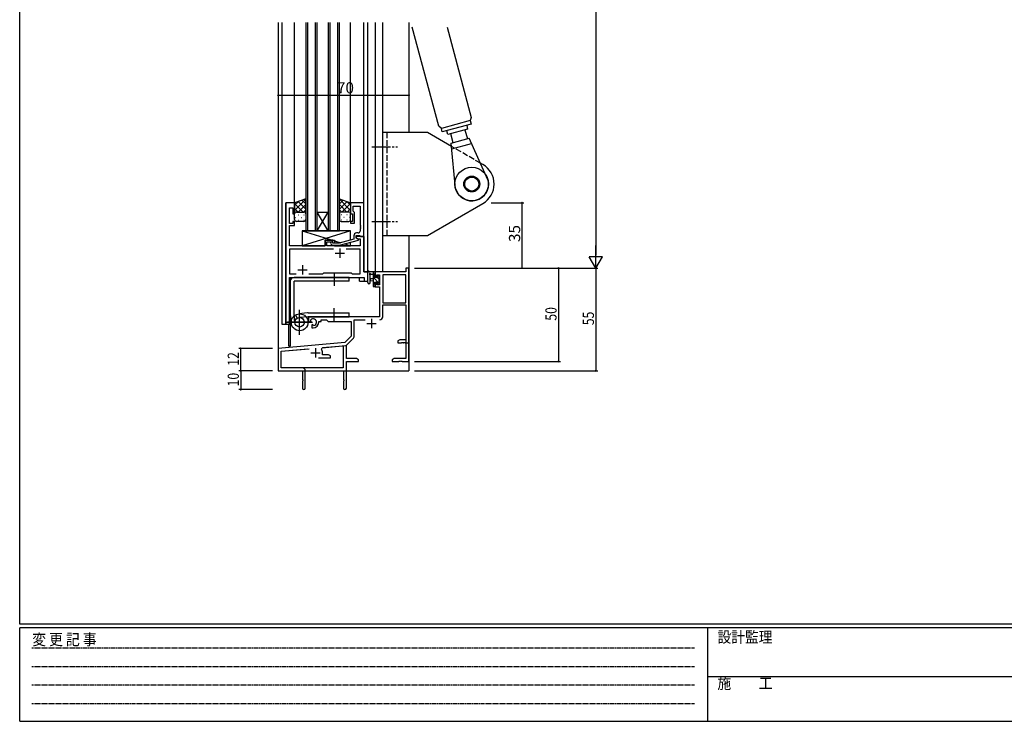
# Model space of a CAD drawing. Extents: x 0 to 1133, y 0 to 806.
# Drawn here: x 4 to 531, y 0 to 376 of the extents above; entities that cross this region are included whole.
import ezdxf

# ---------------------------------------------------------------- set-up
doc = ezdxf.new("R2010")
doc.units = 0
for name, pattern in [('HIDDEN', [0.375, 0.25, -0.125]), ('YCENTER_1', [13, 10, -1, 1, -1]), ('YHIDDEN_1', [4, 3, -1])]:
    doc.linetypes.add(name, pattern=pattern)
for name, color, linetype in [('YKK_11', 7, 'CONTINUOUS'), ('YKK_12', 2, 'CONTINUOUS'), ('YKK_13', 4, 'CONTINUOUS'), ('YKK_D', 6, 'CONTINUOUS'), ('YKK_ZWAK', 7, 'CONTINUOUS')]:
    doc.layers.add(name, color=color, linetype=linetype)
doc.styles.get("Standard").update_dxf_attribs({"font": 'ROMANS.SHX', "bigfont": 'EXTFONT.SHX'})
doc.styles.add('YKK_OSSTYLE1', font='romans.shx', dxfattribs={"width": 0.9, "bigfont": 'EXTFONT.SHX'})

# ---------------------------------------------------------------- blocks, each defined once
blk = doc.blocks.new('A201')
at = {"layer": 'YKK_ZWAK', "color": 254, "linetype": 'Continuous'}
for p, q in [((21, 35), (21, 410)), ((571, 35), (21, 35)), ((544, 34), (21, 34)), ((21, 9), (21, 34)), ((205, 34), (205, 9)), ((21, 9), (544, 9))]:
    blk.add_line(p, q, dxfattribs=at)
at = {"layer": 'YKK_ZWAK', "color": 131, "linetype": 'HIDDEN'}
for p, q in [((24.28, 28.63), (201.57, 28.63)), ((24.28, 23.68), (201.57, 23.68)), ((24.28, 18.74), (201.57, 18.74)), ((24.28, 13.79), (201.57, 13.79))]:
    blk.add_line(p, q, dxfattribs=at)
at = {"layer": 'YKK_ZWAK', "color": 131, "linetype": 'Continuous'}
blk.add_line((205, 21), (297, 21), dxfattribs=at)
at = {"layer": 'YKK_ZWAK', "color": 131, "linetype": 'Continuous', "style": 'YKK_OSSTYLE1', "width": 0.9}
for s, p in [('変 更 記 事', (24.37, 29.39)), ('設計監理', (207.69, 30.05)), ('施\u3000\u3000工', (207.69, 17.68))]:
    blk.add_text(s, height=3, dxfattribs=at).set_placement(p)

msp = doc.modelspace()

# ---------------------------------------------------------------- linework, layer by layer
at = {"layer": 'YKK_11', "color": 0, "linetype": 'ByBlock', "lineweight": -2}
for p, q in [((146.5, 277.56), (146.5, 212.56)), ((151.1, 277.56), (146.5, 277.56)), ((148.43, 266.36), (148.43, 274.86)), ((148.43, 274.86), (150.1, 274.86)), ((150.1, 274.86), (150.1, 271.56)), ((151.1, 271.56), (151.1, 277.56)), ((188.1, 277.56), (181.1, 277.56)), ((181.1, 277.56), (181.1, 271.56)), ((182.4, 273.06), (182.4, 275.63)), ((182.4, 275.63), (186.17, 275.63)), ((186.17, 275.63), (186.17, 265.52)), ((188.1, 259.56), (188.1, 277.56)), ((150.1, 271.56), (151.1, 271.56)), ((181.1, 271.56), (182.1, 271.56)), ((182.1, 271.56), (182.1, 267.56)), ((182.6, 272.86), (182.4, 273.06)), ((183.1, 272.36), (182.6, 272.86)), ((183.1, 266.56), (183.1, 272.36)), ((150.1, 266.36), (148.43, 266.36)), ((148.43, 260.52), (148.43, 265.36)), ((148.43, 265.36), (151.1, 265.36)), ((151.1, 267.56), (150.1, 267.56)), ((150.1, 267.56), (150.1, 266.36)), ((151.1, 265.36), (151.1, 267.56)), ((182.1, 267.56), (181.1, 267.56)), ((181.1, 267.56), (181.1, 266.56)), ((181.1, 266.56), (183.1, 266.56)), ((186.17, 265.52), (186.29, 265.33)), ((186.29, 264.78), (186.17, 264.6)), ((186.17, 264.6), (186.17, 264.52)), ((186.17, 264.52), (186.29, 264.33)), ((186.29, 263.78), (186.17, 263.6)), ((186.17, 263.6), (186.17, 262.36)), ((186.29, 265.33), (186.29, 264.78)), ((186.29, 264.33), (186.29, 263.78)), ((148.31, 260.33), (148.43, 260.52)), ((148.31, 259.78), (148.31, 260.33)), ((148.43, 259.6), (148.31, 259.78)), ((148.31, 259.33), (148.43, 259.52)), ((148.31, 258.78), (148.31, 259.33)), ((148.43, 258.6), (148.31, 258.78)), ((148.43, 259.52), (148.43, 259.6)), ((148.43, 254.56), (148.43, 258.6)), ((182.8, 259.86), (182.8, 258.04)), ((184.1, 258.76), (184.1, 260.06)), ((184.1, 260.06), (185.9, 260.06)), ((188.1, 259.56), (184.1, 259.56)), ((184.1, 259.56), (184.1, 258.76)), ((185.3, 258.07), (184.1, 258.76)), ((184.1, 258.76), (184.96, 258.26)), ((185.17, 261.36), (184.3, 261.36)), ((184.96, 258.26), (186.17, 258.26)), ((185.9, 260.06), (186.1, 259.86)), ((186.1, 259.86), (186.4, 259.56)), ((186.17, 258.26), (186.17, 254.56)), ((186.4, 259.56), (188.1, 259.56)), ((188.1, 240.56), (188.1, 259.56)), ((167.4, 254.56), (148.43, 254.56)), ((171.6, 257.56), (167.4, 257.56)), ((167.4, 257.56), (167.4, 254.56)), ((168.4, 254.56), (168.4, 256.56)), ((168.4, 256.56), (171.6, 256.56)), ((186.17, 254.56), (168.4, 254.56)), ((170.47, 255.54), (171.25, 254.76)), ((171.25, 254.76), (175.19, 254.76)), ((171.74, 255.96), (171.32, 256.38)), ((171.6, 256.56), (171.6, 257.56)), ((175.03, 255.96), (171.74, 255.96)), ((182.8, 258.04), (175.03, 255.96)), ((175.19, 254.76), (185.3, 257.47)), ((185.3, 257.47), (185.3, 258.07)), ((171.95, 252.63), (148.43, 252.63)), ((148.43, 252.63), (148.43, 239.49)), ((171.95, 252.63), (148.43, 252.63)), ((186.17, 252.63), (178.65, 252.63)), ((186.17, 239.49), (186.17, 252.63)), ((212.3, 242.56), (210.67, 242.56)), ((210.67, 242.56), (210.67, 240.56)), ((212.3, 242.56), (210.67, 242.56)), ((210.67, 242.56), (210.67, 240.56)), ((212.3, 202.56), (212.3, 242.56)), ((212.3, 192.56), (212.3, 242.56)), ((148.43, 239.49), (151.95, 239.49)), ((148.43, 212.56), (148.43, 237.56)), ((148.43, 237.56), (188.37, 237.56)), ((158.65, 239.49), (166.13, 239.49)), ((166.13, 239.49), (166.7, 240.06)), ((166.7, 240.06), (181.3, 240.06)), ((181.3, 240.06), (181.87, 239.49)), ((181.87, 239.49), (186.17, 239.49)), ((190.3, 240.56), (188.1, 240.56)), ((188.37, 237.56), (188.37, 235.56)), ((190.3, 235.56), (190.3, 240.56)), ((210.67, 240.56), (194.3, 240.56)), ((194.3, 240.56), (194.3, 237.76)), ((210.67, 240.56), (194.3, 240.56)), ((194.3, 240.56), (194.3, 237.76)), ((194.3, 237.76), (195.1, 237.76)), ((194.3, 237.76), (195.1, 237.76)), ((195.1, 237.76), (195.1, 238.93)), ((195.1, 238.93), (196.6, 238.93)), ((195.1, 237.76), (195.1, 238.93)), ((195.1, 238.93), (196.6, 238.93)), ((196.6, 238.93), (196.6, 233.66)), ((196.6, 238.93), (196.6, 233.66)), ((198.23, 238.93), (198.23, 224.06)), ((210.67, 238.93), (198.23, 238.93)), ((198.23, 238.93), (198.23, 224.06)), ((210.67, 238.93), (198.23, 238.93)), ((198.23, 238.93), (198.23, 224.06)), ((210.67, 224.06), (210.67, 238.93)), ((210.67, 224.06), (210.67, 238.93)), ((210.67, 224.06), (210.67, 238.93)), ((188.37, 235.56), (190.3, 235.56)), ((195.1, 234.76), (194.3, 234.76)), ((194.3, 234.76), (194.3, 232.46)), ((195.1, 234.76), (194.3, 234.76)), ((194.3, 234.76), (194.3, 232.46)), ((194.3, 232.46), (196.6, 232.46)), ((194.3, 232.46), (196.6, 232.46)), ((195.1, 233.66), (195.1, 234.76)), ((195.1, 233.66), (195.1, 234.76)), ((196.6, 233.66), (195.1, 233.66)), ((196.6, 233.66), (195.1, 233.66)), ((196.6, 232.46), (196.6, 216.56)), ((196.6, 232.46), (196.6, 216.56)), ((198.23, 224.06), (210.67, 224.06)), ((198.23, 224.06), (210.67, 224.06)), ((198.23, 216.53), (198.23, 222.86)), ((198.23, 222.86), (210.67, 222.86)), ((198.23, 216.53), (198.23, 222.86)), ((198.23, 222.86), (210.67, 222.86)), ((210.67, 222.86), (210.67, 204.19)), ((210.67, 222.86), (210.67, 194.19)), ((196.6, 216.56), (158.5, 216.56)), ((158.5, 216.56), (158.5, 214.19)), ((196.6, 216.56), (158.5, 216.56)), ((158.5, 216.56), (158.5, 214.19)), ((146.5, 212.56), (148.43, 212.56)), ((158.5, 214.19), (159.4, 213.67)), ((158.5, 214.19), (159.4, 213.67)), ((159.4, 213.67), (159.75, 213.88)), ((159.4, 213.67), (159.75, 213.88)), ((159.77, 214.38), (159.73, 214.84)), ((159.77, 214.38), (159.73, 214.84)), ((159.75, 213.88), (159.77, 214.38)), ((159.75, 213.88), (159.77, 214.38)), ((160.65, 212.32), (160.3, 212.12)), ((160.65, 212.32), (160.3, 212.12)), ((160.3, 212.12), (160.3, 210.56)), ((160.3, 212.12), (160.3, 210.56)), ((161.09, 212.09), (160.65, 212.32)), ((161.09, 212.09), (160.65, 212.32)), ((161.47, 211.82), (161.09, 212.09)), ((161.47, 211.82), (161.09, 212.09)), ((164, 213.56), (164, 214.06)), ((164, 214.06), (165.3, 214.06)), ((164, 213.56), (164, 214.06)), ((164, 214.06), (165.3, 214.06)), ((165.3, 214.06), (165.3, 214.93)), ((165.3, 214.93), (168.23, 214.93)), ((165.3, 214.06), (165.3, 214.93)), ((165.3, 214.93), (168.23, 214.93)), ((168.23, 214.93), (169.1, 214.06)), ((168.23, 214.93), (169.1, 214.06)), ((169.1, 214.06), (181.3, 214.06)), ((169.1, 214.06), (181.3, 214.06)), ((181.3, 214.06), (181.3, 206.06)), ((181.3, 214.06), (181.3, 206.06)), ((182.93, 205.8), (182.93, 214.93)), ((182.93, 214.93), (188.95, 214.93)), ((182.93, 205.8), (182.93, 214.93)), ((182.93, 214.93), (188.95, 214.93)), ((160.3, 210.56), (161, 210.56)), ((160.3, 210.56), (161, 210.56)), ((181.3, 206.06), (177.91, 202.68)), ((181.3, 206.06), (177.91, 202.68)), ((177.91, 202.68), (142.3, 199.56)), ((177.91, 202.68), (142.3, 199.56)), ((165.82, 199.98), (178.28, 201.07)), ((166.03, 200), (177.17, 200.97)), ((166.03, 200), (177.17, 200.97)), ((177.17, 200.97), (177.17, 189.19)), ((178.8, 201.25), (182.63, 205.09)), ((178.8, 194.19), (178.8, 201.25)), ((178.9, 201.36), (182.63, 205.09)), ((207.39, 204.19), (206.3, 203.56)), ((206.3, 203.56), (206.3, 202.56)), ((206.3, 202.56), (208.34, 202.56)), ((210.67, 204.19), (207.39, 204.19)), ((208.34, 202.56), (208.52, 202.68)), ((208.52, 202.68), (209.07, 202.68)), ((209.07, 202.68), (209.25, 202.56)), ((209.25, 202.56), (209.34, 202.56)), ((209.34, 202.56), (209.52, 202.68)), ((209.52, 202.68), (210.07, 202.68)), ((210.07, 202.68), (210.25, 202.56)), ((210.25, 202.56), (212.3, 202.56)), ((142.3, 199.56), (142.3, 187.56)), ((142.3, 199.56), (142.3, 187.56)), ((143.93, 198.07), (158.93, 199.38)), ((143.93, 198.07), (158.14, 199.31)), ((143.93, 189.19), (143.93, 198.07)), ((143.93, 189.19), (143.93, 198.07)), ((165.44, 199.22), (165.82, 199.98)), ((166, 196.19), (166, 197.26)), ((169.2, 196.19), (166, 196.19)), ((170.3, 195.56), (169.2, 196.19)), ((170.3, 194.56), (170.3, 195.56)), ((163.95, 194.56), (170.3, 194.56)), ((184.2, 194.19), (178.8, 194.19)), ((178.8, 192.56), (185.3, 192.56)), ((178.8, 178.31), (178.8, 192.56)), ((185.3, 193.56), (184.2, 194.19)), ((185.3, 192.56), (185.3, 193.56)), ((204.39, 194.19), (203.3, 193.56)), ((203.3, 193.56), (203.3, 192.56)), ((203.3, 192.56), (206.84, 192.56)), ((210.67, 194.19), (204.39, 194.19)), ((206.84, 192.56), (207.02, 192.68)), ((207.02, 192.68), (207.57, 192.68)), ((207.57, 192.68), (207.75, 192.56)), ((207.75, 192.56), (207.84, 192.56)), ((207.84, 192.56), (208.02, 192.68)), ((208.02, 192.68), (208.57, 192.68)), ((208.57, 192.68), (208.75, 192.56)), ((208.75, 192.56), (212.3, 192.56)), ((142.3, 187.56), (155.3, 187.56)), ((142.3, 187.56), (177.3, 187.56)), ((155.2, 189.19), (143.93, 189.19)), ((177.17, 189.19), (143.93, 189.19)), ((155.3, 187.56), (155.3, 183.02)), ((156.8, 178.31), (156.8, 187.59)), ((177.3, 187.56), (177.3, 183.02)), ((155.3, 183.02), (155.42, 182.83)), ((155.42, 182.28), (155.3, 182.1)), ((155.3, 182.1), (155.3, 178.31)), ((155.42, 182.83), (155.42, 182.28)), ((177.3, 183.02), (177.42, 182.83)), ((177.42, 182.28), (177.3, 182.1)), ((177.3, 182.1), (177.3, 178.31)), ((177.42, 182.83), (177.42, 182.28))]:
    msp.add_line(p, q, dxfattribs=at)
at = {"layer": 'YKK_11', "color": 2}
for p, q in [((175.3, 253.06), (175.3, 248.06)), ((172.8, 250.56), (177.8, 250.56)), ((155.3, 244.06), (155.3, 239.06)), ((152.8, 241.56), (157.8, 241.56)), ((189.8, 212.86), (194.8, 212.86)), ((189.8, 212.86), (194.8, 212.86)), ((192.3, 215.36), (192.3, 210.36)), ((192.3, 215.36), (192.3, 210.36)), ((159.8, 197.26), (164.8, 197.26)), ((159.8, 197.26), (164.8, 197.26)), ((162.3, 199.76), (162.3, 194.76)), ((162.3, 199.76), (162.3, 194.76))]:
    msp.add_line(p, q, dxfattribs=at)
at = {"layer": 'YKK_11', "color": 0, "linetype": 'ByBlock', "lineweight": -2}
for centre, radius, start, end in [((184.3, 259.86), 1.5, 90, 180), ((185.17, 262.36), 1, 270, 360), ((170.9, 255.96), 0.6, 45, 225), ((196.63, 216.53), 1.6, 270, 360), ((196.63, 216.53), 1.6, 270, 360), ((161, 213.56), 1.8, 285.3669, 134.6331), ((161, 213.56), 1.8, 285.3669, 134.6331), ((161, 213.56), 3, 270, 360), ((161, 213.56), 3, 270, 360), ((181.93, 205.8), 1, 315, 360), ((181.93, 205.8), 1, 315, 360), ((178.2, 202.07), 1, 275, 315), ((162.3, 197.26), 3.7, 0, 31.9633), ((155.2, 187.59), 1.6, 0, 90), ((156.05, 178.31), 0.75, 180, 0), ((178.05, 178.31), 0.75, 180, 0)]:
    msp.add_arc(centre, radius, start, end, dxfattribs=at)
at = {"layer": 'YKK_12'}
for p, q in [((142.3, 374.02), (142.3, 187.56)), ((144.3, 374.02), (144.3, 212.56)), ((151.1, 277.56), (151.1, 374.02)), ((157.1, 374.02), (157.1, 262.56)), ((158.1, 262.56), (158.1, 374.02)), ((162.1, 374.02), (162.1, 262.56)), ((163.1, 262.56), (163.1, 374.02)), ((169.1, 374.02), (169.1, 262.56)), ((170.1, 262.56), (170.1, 374.02)), ((174.1, 374.02), (174.1, 262.56)), ((175.1, 262.56), (175.1, 374.02)), ((181.1, 277.56), (181.1, 374.02)), ((188.1, 277.26), (188.1, 374.02)), ((190.3, 235.56), (190.3, 374.02)), ((194.3, 374.02), (194.3, 240.56)), ((198.2, 374.02), (198.2, 240.56)), ((212.3, 374.02), (212.3, 315.06)), ((146.5, 212.56), (146.5, 277.56)), ((151.1, 277.56), (146.5, 277.56)), ((163.1, 272.56), (169.1, 272.56)), ((163.1, 262.56), (169.1, 272.56)), ((169.1, 262.56), (163.1, 272.56)), ((157.1, 262.56), (163.1, 262.56)), ((163.1, 262.56), (169.1, 262.56)), ((169.1, 262.56), (175.1, 262.56)), ((187.8, 259.56), (188.1, 259.56)), ((188.1, 259.56), (188.1, 240.56)), ((212.3, 260.06), (212.3, 187.56)), ((148.5, 212.56), (148.5, 237.56)), ((148.5, 237.56), (185.8, 237.56)), ((148.8, 237.56), (148.8, 200.76)), ((185.8, 235.56), (185.8, 237.56)), ((188.1, 240.56), (190.3, 240.56)), ((198.2, 240.56), (194.3, 240.56)), ((185.8, 235.56), (190.3, 235.56)), ((144.3, 212.56), (148.5, 212.56)), ((147.8, 212.56), (147.8, 200.76)), ((148.8, 200.76), (147.8, 200.76)), ((212.3, 198.93), (212.3, 197.56)), ((142.3, 187.56), (155, 187.56)), ((156.8, 187.56), (212.3, 187.56))]:
    msp.add_line(p, q, dxfattribs=at)
at = {"layer": 'YKK_13', "linetype": 'Continuous'}
for p, q in [((228.27, 318.56), (214.08, 371.52)), ((232.72, 371.52), (245.66, 323.22)), ((245.08, 321.51), (229.63, 317.37)), ((245.66, 323.22), (245.08, 321.51)), ((245.08, 321.51), (245.6, 319.58)), ((229.63, 317.37), (228.27, 318.56)), ((230.14, 315.44), (229.63, 317.37)), ((245.6, 319.58), (230.14, 315.44)), ((243.7, 317), (233.08, 314.15)), ((242.25, 316.61), (243.55, 311.78)), ((243.18, 318.93), (243.7, 317)), ((222.26, 315.06), (198.2, 315.06)), ((198.2, 315.06), (198.2, 260.06)), ((235.02, 307.69), (222.26, 315.06)), ((233.08, 314.15), (232.56, 316.09)), ((234.52, 314.54), (235.82, 309.71)), ((234.85, 309.45), (244.51, 312.04)), ((254.59, 289.89), (244.51, 312.04)), ((237.2, 285.23), (234.85, 309.45)), ((235.15, 306.42), (245.77, 309.27)), ((251.9, 297.95), (250.57, 298.71)), ((222.26, 260.06), (251.9, 277.17)), ((198.2, 260.06), (222.26, 260.06))]:
    msp.add_line(p, q, dxfattribs=at)
at = {"layer": 'YKK_13', "linetype": 'YHIDDEN_1'}
for p, q in [((200.7, 260.06), (200.7, 315.06)), ((250.57, 298.71), (235.02, 307.69))]:
    msp.add_line(p, q, dxfattribs=at)
at = {"layer": 'YKK_13', "linetype": 'YCENTER_1'}
for p, q in [((192.36, 307.56), (206.13, 307.56)), ((192.36, 267.56), (206.13, 267.56))]:
    msp.add_line(p, q, dxfattribs=at)
at = {"layer": 'YKK_13'}
for p, q in [((157.1, 279.7), (151.1, 277.56)), ((157.1, 279.41), (151.1, 273.41)), ((157.1, 271.56), (157.1, 279.7)), ((175.1, 271.56), (175.1, 279.7)), ((175.1, 279.7), (181.1, 277.56)), ((175.1, 279.41), (181.1, 273.41)), ((153.16, 278.29), (151.1, 276.24)), ((151.1, 277.56), (151.1, 271.56)), ((151.1, 277.22), (155.75, 272.56)), ((151.1, 274.39), (152.93, 272.56)), ((152.93, 278.21), (157.1, 274.05)), ((157.1, 276.58), (153.08, 272.56)), ((155.01, 278.96), (157.1, 276.88)), ((177.18, 278.96), (175.1, 276.88)), ((179.26, 278.21), (175.1, 274.05)), ((175.1, 276.58), (179.12, 272.56)), ((181.1, 277.22), (176.44, 272.56)), ((179.04, 278.29), (181.1, 276.24)), ((181.1, 274.39), (179.27, 272.56)), ((181.1, 277.56), (181.1, 271.56)), ((151.1, 268.56), (151.1, 271.56)), ((151.52, 269.64), (151.72, 269.64)), ((151.68, 272.47), (151.72, 272.47)), ((152.1, 272.56), (156.1, 272.56)), ((152.93, 271.05), (153.13, 271.05)), ((154.55, 272.47), (154.75, 272.47)), ((154.55, 269.64), (154.75, 269.64)), ((157.1, 273.75), (155.91, 272.56)), ((155.96, 271.05), (156.16, 271.05)), ((157.1, 271.56), (157.1, 268.56)), ((175.1, 273.75), (176.29, 272.56)), ((175.1, 271.56), (175.1, 268.56)), ((176.23, 271.05), (176.03, 271.05)), ((180.1, 272.56), (176.1, 272.56)), ((177.65, 272.47), (177.45, 272.47)), ((177.65, 269.64), (177.45, 269.64)), ((179.26, 271.05), (179.06, 271.05)), ((180.51, 272.47), (180.48, 272.47)), ((180.68, 269.64), (180.48, 269.64)), ((181.1, 268.56), (181.1, 271.56)), ((156.1, 267.56), (152.1, 267.56)), ((152.93, 268.22), (153.13, 268.22)), ((155.96, 268.22), (156.16, 268.22)), ((176.23, 268.22), (176.03, 268.22)), ((176.1, 267.56), (180.1, 267.56)), ((179.26, 268.22), (179.06, 268.22)), ((181.1, 262.56), (155.1, 262.56)), ((155.1, 262.56), (155.1, 254.56)), ((155.1, 262.56), (171.35, 257.56)), ((181.1, 262.56), (155.1, 254.56)), ((180.5, 262.56), (156.5, 262.56)), ((181.1, 257.58), (181.1, 262.56)), ((155.1, 254.56), (167.4, 254.56)), ((167.4, 254.56), (167.4, 257.56)), ((167.4, 257.56), (172.4, 257.56)), ((172.4, 257.56), (172.4, 255.96)), ((172.4, 257.24), (175.84, 256.18)), ((172.4, 254.76), (172.4, 254.56)), ((172.4, 254.76), (172.4, 254.56)), ((172.4, 254.56), (181.1, 254.56)), ((178, 255.51), (181.1, 254.56)), ((181.1, 254.56), (181.1, 256.34)), ((180.3, 237.56), (150.8, 237.56)), ((172.29, 240.06), (172.29, 233.06)), ((180.3, 235.56), (180.3, 237.56)), ((190.3, 234.83), (190.3, 239.99)), ((194, 240.56), (191.32, 240.56)), ((191.5, 234.83), (191.5, 238.79)), ((191.92, 239.36), (193.1, 239.36)), ((193.1, 240.56), (193.1, 232.96)), ((194.1, 238.91), (193.1, 239.91)), ((196.6, 234.16), (193.1, 237.66)), ((194.1, 237.46), (194.1, 239.46)), ((195.04, 237.46), (194.1, 237.46)), ((194.3, 239.66), (194.3, 240.26)), ((195.5, 238.26), (195.5, 237.92)), ((196.4, 236.61), (195.7, 237.31)), ((196.51, 237.97), (196.01, 238.47)), ((196.6, 237.16), (196.6, 237.76)), ((148.8, 235.56), (148.8, 218.06)), ((180.3, 235.56), (150.8, 235.56)), ((150.8, 218.06), (150.8, 235.56)), ((193.1, 236.86), (191.95, 236.76)), ((193.1, 235.66), (191.95, 235.76)), ((194.1, 234.42), (193.1, 235.42)), ((193.61, 232.66), (193.1, 233.17)), ((193.4, 232.66), (194, 232.66)), ((194.1, 233.76), (194.1, 235.06)), ((194.1, 235.06), (195.5, 235.06)), ((194.3, 232.96), (194.3, 233.56)), ((195.5, 235.06), (195.5, 234.16)), ((195.8, 233.86), (196.3, 233.86)), ((196.4, 234.86), (196.4, 236.96)), ((196.6, 234.16), (196.6, 234.66)), ((148.81, 217.84), (149.32, 213.08)), ((151.28, 213.3), (150.8, 218.06)), ((151.5, 217.43), (152.51, 215.73)), ((158.08, 218.55), (153.31, 218.03)), ((158.08, 218.55), (153.31, 218.03)), ((158.3, 216.56), (153.54, 216.07)), ((153.8, 206.91), (153.8, 220.21)), ((153.8, 207.06), (153.8, 220.06)), ((158.3, 218.56), (180.29, 218.56)), ((158.3, 216.56), (180.29, 216.56)), ((172.29, 214.06), (172.29, 221.06)), ((180.29, 216.56), (180.29, 218.56)), ((146.87, 213.56), (160.73, 213.56)), ((160.3, 213.56), (147.3, 213.56))]:
    msp.add_line(p, q, dxfattribs=at)
at = {"layer": 'YKK_13', "linetype": 'Continuous'}
for radius in [9, 4.25, 3.75]:
    msp.add_circle((245.9, 287.56), radius, dxfattribs=at)
at = {"layer": 'YKK_13'}
for radius in [4.5, 2.52]:
    msp.add_circle((153.8, 213.56), radius, dxfattribs=at)
at = {"layer": 'YKK_13', "linetype": 'Continuous'}
for radius, start, end in [(12, 0, 60), (9, 195, 15), (12, 300, 0)]:
    msp.add_arc((245.9, 287.56), radius, start, end, dxfattribs=at)
at = {"layer": 'YKK_13'}
for centre, radius, start, end in [((152.1, 271.56), 1, 89.9999, 179.9999), ((156.1, 271.56), 1, 359.9999, 89.9999), ((176.1, 271.56), 1, 90.0001, 180.0001), ((180.1, 271.56), 1, 0.0001, 90.0001), ((152.1, 268.56), 1, 179.9999, 269.9999), ((156.1, 268.56), 1, 269.9999, 359.9999), ((176.1, 268.56), 1, 180.0001, 270.0001), ((180.1, 268.56), 1, 270.0001, 0.0001), ((150.8, 235.56), 2, 90, 180), ((190.6, 239.99), 0.3, 130.5288, 180), ((190.21, 240.45), 0.3, 310.5288, 10.5288), ((190.8, 240.56), 0.3, 30, 190.5288), ((191.32, 240.86), 0.3, 210, 270), ((191.4, 239.36), 0.3, 30, 250.8102), ((191.2, 238.79), 0.3, 359.9598, 70.8102), ((191.92, 239.66), 0.3, 210, 270), ((194, 240.26), 0.3, 0, 90), ((194.1, 239.66), 0.2, 270, 0), ((195.04, 237.16), 0.3, 33.0557, 90), ((195.5, 237.46), 0.25, 213.0557, 56.9443), ((195.8, 238.26), 0.3, 45, 180), ((195.8, 237.92), 0.3, 180, 236.9443), ((196.4, 237.16), 0.2, 270, 0), ((196.3, 237.76), 0.3, 0, 45), ((190.9, 234.83), 0.6, 179.9598, 359.9598), ((192, 236.26), 0.5, 95.0921, 264.9079), ((193.4, 232.96), 0.3, 180, 270), ((194, 232.96), 0.3, 270, 0), ((194.1, 233.56), 0.2, 0, 90), ((195.8, 234.16), 0.3, 180, 270), ((196.3, 234.16), 0.3, 270, 0), ((196.4, 234.66), 0.2, 0, 90), ((150.8, 218.06), 2, 179.9907, 186.1577), ((158.3, 216.56), 2, 90, 96.1577)]:
    msp.add_arc(centre, radius, start, end, dxfattribs=at)
at = {"layer": 'YKK_D'}
for p, q in [((312.3, 535.55), (312.3, 249.55)), ((142.3, 335.06), (212.3, 335.06)), ((256.34, 277.56), (273.8, 277.56)), ((272.8, 242.56), (272.8, 277.56)), ((215.3, 242.56), (273.8, 242.56)), ((215.3, 242.55), (313.3, 242.55)), ((215.3, 242.55), (293.3, 242.55)), ((292.3, 242.55), (292.3, 192.56)), ((312.3, 242.56), (312.3, 187.56)), ((139.3, 199.56), (121.3, 199.56)), ((122.3, 187.56), (122.3, 199.56)), ((215.3, 192.56), (293.3, 192.56)), ((139.3, 187.56), (121.3, 187.56)), ((139.3, 187.56), (121.3, 187.56)), ((122.3, 187.56), (122.3, 177.56)), ((215.3, 187.56), (313.3, 187.56)), ((139.3, 177.56), (121.3, 177.56))]:
    msp.add_line(p, q, dxfattribs=at)
at = {"layer": 'YKK_D', "lineweight": -2}
for p, q in [((312.3, 242.55), (312.3, 254.68)), ((312.3, 242.55), (308.8, 248.62)), ((315.8, 248.62), (308.8, 248.62)), ((312.3, 242.55), (315.8, 248.62))]:
    msp.add_line(p, q, dxfattribs=at)
at = {"layer": 'YKK_D', "linetype": 'ByBlock', "const_width": 0.85}
for points in [[(142.4, 335.06, 1), (142.19, 335.06, 1)], [(212.19, 335.06, 1), (212.4, 335.06, 1)], [(272.8, 277.45, 1), (272.8, 277.67, 1)], [(272.8, 242.67, 1), (272.8, 242.45, 1)], [(292.3, 242.45, 1), (292.3, 242.66, 1)], [(122.3, 199.45, 1), (122.3, 199.67, 1)], [(292.3, 192.67, 1), (292.3, 192.45, 1)], [(122.3, 187.67, 1), (122.3, 187.45, 1)], [(122.3, 187.45, 1), (122.3, 187.67, 1)], [(312.3, 187.67, 1), (312.3, 187.45, 1)], [(122.3, 177.67, 1), (122.3, 177.45, 1)]]:
    msp.add_lwpolyline(points, format="xyb", close=True, dxfattribs=at)

# ---------------------------------------------------------------- block references
at = {"layer": 'YKK_ZWAK', "xscale": 2, "yscale": 2, "zscale": 2}
msp.add_blockref('A201', (-38, -18), dxfattribs=at)

# ---------------------------------------------------------------- texts
at = {"layer": 'YKK_D'}
msp.add_text('70', height=6, dxfattribs=at).set_placement((173.78, 336.06))
msp.add_text('35', height=6, rotation=90, dxfattribs=at).set_placement((271.8, 256.54))
at = {"layer": 'YKK_D', "width": 0.8}
for s, p in [('50', (291.3, 214.43)), ('55', (311.3, 211.99)), ('12', (121.3, 190.31)), ('10', (121.3, 179.26))]:
    msp.add_text(s, height=6, rotation=90, dxfattribs=at).set_placement(p)

doc.saveas('drawing.dxf')
